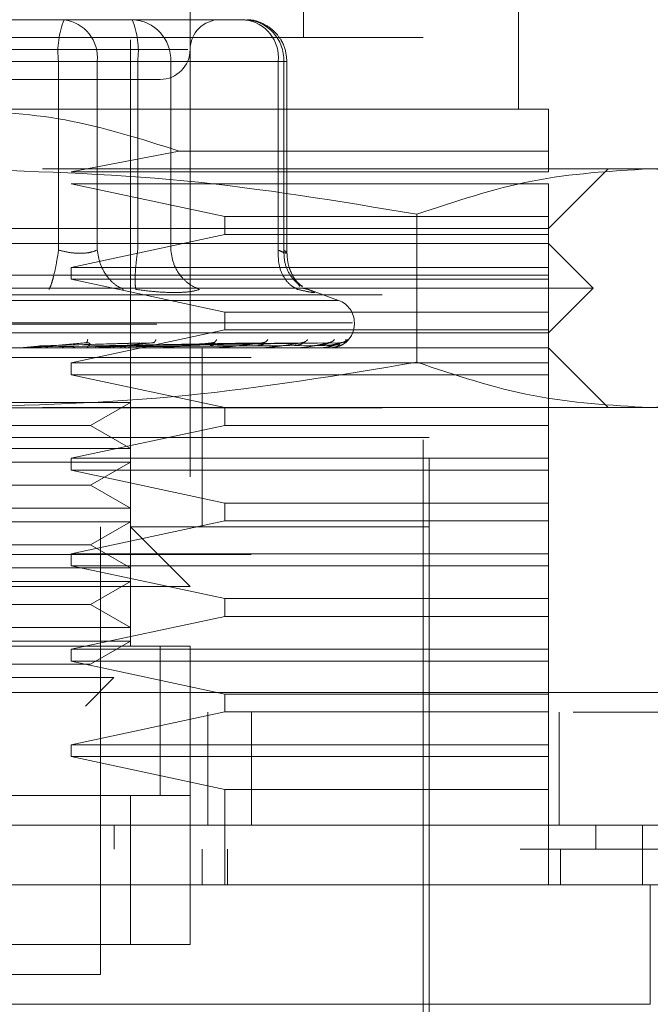
# Model space of a CAD drawing. Units: inches. Extents: x 0 to 23.4, y 0 to 16.5.
# Drawn here: x 6.9 to 7, y 12.2 to 12.4 of the extents above; entities that cross this region are included whole.
import ezdxf

# ---------------------------------------------------------------- set-up
doc = ezdxf.new("R2010")
doc.units = ezdxf.units.IN
doc.header["$MEASUREMENT"] = 0
doc.linetypes.add('HIDDEN', pattern=[0.07500000000000001, 0.05, -0.025])

msp = doc.modelspace()

# ---------------------------------------------------------------- linework, layer by layer
at = {"color": 7, "linetype": 'HIDDEN', "lineweight": 0}
for p, q in [((6.898118253, 12.2641694419), (6.898118253, 12.4118072371)), ((6.9266615601, 12.3645631426), (6.9266615601, 12.4118072371)), ((6.9079607727, 12.3921221978), (6.9079607727, 12.2641694419)), ((6.962094631, 12.352752119), (6.962094631, 12.3921221978)), ((6.9473308515, 12.1952718041), (6.9473308515, 12.3822796781)), ((6.8872038842, 12.3675158985), (6.875926634, 12.3675158985)), ((6.8941477783, 12.3675158985), (6.8872038842, 12.3675158985)), ((6.9100862993, 12.3675158985), (6.8941477783, 12.3675158985)), ((6.8958703176, 12.3675158985), (6.8984170031, 12.3675158985)), ((6.9170301933, 12.3675158985), (6.9100862993, 12.3675158985)), ((6.9463465995, 12.3645631426), (6.7908347885, 12.3645631426)), ((6.9463465995, 12.19822456), (6.9463465995, 12.3645631426)), ((6.9076137982, 12.3625946387), (6.82922613, 12.3625946387)), ((6.8862911885, 12.3606261348), (6.8378516891, 12.3606261348)), ((6.8508901995, 12.3606261348), (6.8993296988, 12.3606261348)), ((6.8862911885, 12.3295125017), (6.8862911885, 12.3606261348)), ((6.8926616613, 12.3606261348), (6.8862911885, 12.3606261348)), ((6.8926616613, 12.3606261348), (6.8926616613, 12.3295125017)), ((6.9224879704, 12.3606261348), (6.8926616613, 12.3606261348)), ((6.8993296988, 12.3606261348), (6.9026219424, 12.3606261348)), ((6.8993296988, 12.3295125017), (6.8993296988, 12.3606261348)), ((6.9026219424, 12.3606261348), (6.9047874759, 12.3606261348)), ((6.9047874759, 12.3606261348), (6.9234006661, 12.3606261348)), ((6.9047874759, 12.3295125017), (6.9047874759, 12.3606261348)), ((6.9224879704, 12.3295125017), (6.9224879704, 12.3606261348)), ((6.9224879704, 12.3606261348), (6.9239199439, 12.3606261348)), ((6.9234006661, 12.3606261348), (6.9234006661, 12.3295125017)), ((6.9239199571, 12.3289458523), (6.9239199571, 12.3606261348)), ((6.9670158908, 12.352752119), (6.868590694, 12.352752119)), ((6.9061593131, 12.3458259015), (6.8883739137, 12.3424174733)), ((6.9670158908, 12.3458259015), (6.9061593131, 12.3458259015)), ((6.9670158908, 12.3424174733), (6.9670158908, 12.3458259015)), ((6.9836629671, 12.3429095993), (6.868590694, 12.3429095993)), ((6.9670158908, 12.3330670796), (6.9768584105, 12.3429095993)), ((7.0014647097, 12.3429095993), (6.9836629671, 12.3429095993)), ((6.8883739137, 12.3424174733), (6.9670158908, 12.3424174733)), ((6.8883739137, 12.3404489694), (6.9136947855, 12.3350355836)), ((6.9670158908, 12.3404489694), (6.8883739137, 12.3404489694)), ((6.9670158908, 12.3350355836), (6.9670158908, 12.3404489694)), ((6.9136947855, 12.3350355836), (6.9136947855, 12.3320828277)), ((6.9136947855, 12.3350355836), (6.9670158908, 12.3350355836)), ((6.9453055427, 12.335427943), (6.945305543, 12.3110211769)), ((6.9670158908, 12.3320828277), (6.9670158908, 12.3350355836)), ((6.868590694, 12.3330670796), (6.9670158908, 12.3330670796)), ((6.9136947855, 12.3320828277), (6.8883739137, 12.3266694419)), ((6.9670158908, 12.3320828277), (6.9136947855, 12.3320828277)), ((6.9670158908, 12.3266694419), (6.9670158908, 12.3320828277)), ((6.9670158908, 12.3306064497), (6.7701654971, 12.3306064497)), ((6.9743977806, 12.32322456), (6.9670158908, 12.3306064497)), ((6.8883739137, 12.3266694419), (6.8883739137, 12.3247009379)), ((6.8883739137, 12.3266694419), (6.9670158908, 12.3266694419)), ((6.9670158908, 12.3247009379), (6.9670158908, 12.3266694419)), ((4.0670135247, 12.3253968012), (7.3856135247, 12.3253968012)), ((6.8883739137, 12.3247009379), (6.9136947855, 12.3192875521)), ((6.9670158908, 12.3247009379), (6.8883739137, 12.3247009379)), ((6.9670158908, 12.3192875521), (6.9670158908, 12.3247009379)), ((6.9743977806, 12.32322456), (6.868590694, 12.32322456)), ((6.9260542809, 12.3235245799), (6.9256677605, 12.3240440991)), ((6.9266447961, 12.3231948397), (6.9274151737, 12.3230382415)), ((6.93243723, 12.3212146587), (6.9269472292, 12.3232128556)), ((6.9670158908, 12.3158426702), (6.9743977806, 12.32322456)), ((4.0396010247, 12.3221468012), (7.4130260247, 12.3221468012)), ((6.9323499033, 12.3212146587), (6.8048314847, 12.3212146587)), ((6.9136947855, 12.3192875521), (6.9136947855, 12.3163347962)), ((6.9136947855, 12.3192875521), (6.9670158908, 12.3192875521)), ((6.9670158908, 12.3163347962), (6.9670158908, 12.3192875521)), ((6.9346967959, 12.3175150815), (6.8021627368, 12.3175150815)), ((6.8024845921, 12.3173190482), (6.9350186512, 12.3173190482)), ((6.9350277019, 12.3173190482), (6.9350277019, 12.3175150815)), ((6.9670158908, 12.3158426702), (6.868590694, 12.3158426702)), ((6.9136947855, 12.3163347962), (6.8883739137, 12.3109214104)), ((6.9670158908, 12.3163347962), (6.9136947855, 12.3163347962)), ((6.9670158908, 12.3109214104), (6.9670158908, 12.3163347962)), ((6.9670158908, 12.3133820403), (6.7701654971, 12.3133820403)), ((6.8745295949, 12.3133876583), (6.8810911184, 12.3133876583)), ((6.8798962017, 12.3133876583), (6.883487531, 12.3137376783)), ((6.8805315436, 12.3134100238), (6.8809042323, 12.3134470511)), ((6.8819040609, 12.3133876583), (6.8818021227, 12.3133876583)), ((6.8977912377, 12.3137985894), (6.8824894339, 12.3135627099)), ((6.885540363, 12.3133876583), (6.8825310497, 12.3133876583)), ((6.8832188668, 12.3137376783), (6.899686297, 12.314236959)), ((6.883487531, 12.3137376783), (6.9018618967, 12.314236959)), ((6.9018509191, 12.3137985894), (6.8842034011, 12.3135627099)), ((6.8885724741, 12.3133876583), (6.8865609513, 12.3133876583)), ((6.8909142117, 12.3142756668), (6.891068197, 12.3142370606)), ((6.8917030346, 12.3137376783), (6.9184099617, 12.314236959)), ((6.8918948041, 12.3137376783), (6.9199628799, 12.314236959)), ((6.8919260054, 12.3134100238), (6.8924147729, 12.3134470511)), ((6.9191370516, 12.3137985894), (6.8923999633, 12.3135627099)), ((6.8939102548, 12.3133876583), (6.9029552392, 12.3133876583)), ((6.8966189954, 12.3133876583), (6.8939102548, 12.3133876583)), ((6.9230340215, 12.3137985894), (6.8943680719, 12.3135627099)), ((6.8947624923, 12.3137376783), (6.925226622, 12.314236959)), ((6.8949046464, 12.3137376783), (6.9263777632, 12.314236959)), ((6.9251820575, 12.3137985894), (6.8952749566, 12.3135627099)), ((6.9278610217, 12.3137985894), (6.8966279289, 12.3135627099)), ((6.896876033, 12.3137376783), (6.9299963123, 12.314236959)), ((6.8969634339, 12.3137376783), (6.9307040713, 12.314236959)), ((6.929181704, 12.3137985894), (6.8971855111, 12.3135627099)), ((6.9305458378, 12.3137985894), (6.8978744473, 12.3135627099)), ((6.8979672678, 12.3137376783), (6.9325466435, 12.314236959)), ((6.8979967567, 12.3137376783), (6.9327854401, 12.314236959)), ((6.9309914335, 12.3137985894), (6.8980625745, 12.3135627099)), ((6.9020090203, 12.3142788023), (6.9020868688, 12.3142362531)), ((6.9024770682, 12.3134100238), (6.9030642491, 12.3134470511)), ((6.9044366017, 12.3133876583), (6.9122140266, 12.3133876583)), ((6.9099292767, 12.2986182608), (6.9099292767, 12.3133820403)), ((6.9118033892, 12.3134100238), (6.9124677612, 12.3134470511)), ((6.9119021586, 12.3142827893), (6.9118975491, 12.314264944)), ((6.9137296408, 12.3133876583), (6.9198961532, 12.3133876583)), ((6.9195678908, 12.3134100238), (6.9202854418, 12.3134470511)), ((6.9202388592, 12.3142884706), (6.920126008, 12.3142354867)), ((6.9214534976, 12.3133876583), (6.9257239667, 12.3133876583)), ((6.9254899436, 12.3134100238), (6.9262347395, 12.3134470511)), ((6.9273290116, 12.3133876583), (6.929486835, 12.3133876583)), ((6.9293555094, 12.3134100238), (6.9301006312, 12.3134470511)), ((6.9310248763, 12.3134100238), (6.9317433936, 12.3134470511)), ((6.9768584105, 12.3035395206), (6.9670158908, 12.3133820403)), ((6.6180001428, 12.3118168828), (7.1180001428, 12.3118168828)), ((7.1180001428, 12.3118168828), (6.9317568566, 12.3118168828)), ((6.8883739137, 12.3109214104), (6.8883739137, 12.3089529064)), ((6.8883739137, 12.3109214104), (6.9670158908, 12.3109214104)), ((6.9670158908, 12.3089529064), (6.9670158908, 12.3109214104)), ((6.8883739137, 12.3089529064), (6.9136947855, 12.3035395206)), ((6.9670158908, 12.3089529064), (6.8883739137, 12.3089529064)), ((6.9670158908, 12.3035395206), (6.9670158908, 12.3089529064)), ((6.8505695256, 12.3043715083), (6.898118253, 12.3043715083)), ((6.8915628849, 12.3005867647), (6.898118253, 12.3043715083)), ((4.0396010247, 12.3034718012), (7.4130260247, 12.3034718012)), ((6.9836629671, 12.3035395206), (6.868590694, 12.3035395206)), ((6.9136947855, 12.3035395206), (6.9136947855, 12.3005867647)), ((6.9670158908, 12.3005867647), (6.9670158908, 12.3035395206)), ((7.0014647097, 12.3035395206), (6.9836629671, 12.3035395206)), ((6.8456185031, 12.3005867647), (6.8915628849, 12.3005867647)), ((6.9136947855, 12.3005867647), (6.8883739137, 12.2951733789)), ((6.898118253, 12.2968020211), (6.8915628849, 12.3005867647)), ((6.9670158908, 12.3005867647), (6.9136947855, 12.3005867647)), ((6.9670158908, 12.2951733789), (6.9670158908, 12.3005867647)), ((6.9293210637, 12.2986182608), (6.7898505365, 12.2986182608)), ((6.9473308515, 12.2986182608), (6.868590694, 12.2986182608)), ((6.9099292767, 12.2838544812), (6.9099292767, 12.2986182608)), ((6.9473308515, 12.2986182608), (6.9293210637, 12.2986182608)), ((6.8505695256, 12.2968020211), (6.898118253, 12.2968020211)), ((6.8505695256, 12.2945289886), (6.898118253, 12.2945289886)), ((6.8883739137, 12.2951733789), (6.8883739137, 12.2932048749)), ((6.8883739137, 12.2951733789), (6.9670158908, 12.2951733789)), ((6.8915628849, 12.290744245), (6.898118253, 12.2945289886)), ((6.9670158908, 12.2932048749), (6.9670158908, 12.2951733789)), ((6.8883739137, 12.2932048749), (6.9136947855, 12.2877914891)), ((6.9670158908, 12.2932048749), (6.8883739137, 12.2932048749)), ((6.9670158908, 12.2877914891), (6.9670158908, 12.2932048749)), ((6.8456185031, 12.290744245), (6.8915628849, 12.290744245)), ((6.898118253, 12.2869595014), (6.8915628849, 12.290744245)), ((6.9136947855, 12.2877914891), (6.9136947855, 12.2848387332)), ((6.9136947855, 12.2877914891), (6.9670158908, 12.2877914891)), ((6.9670158908, 12.2848387332), (6.9670158908, 12.2877914891)), ((6.8505695256, 12.2869595014), (6.898118253, 12.2869595014)), ((6.8505695256, 12.2846864689), (6.898118253, 12.2846864689)), ((6.9136947855, 12.2848387332), (6.8883739137, 12.2794253474)), ((6.8915628849, 12.2809017253), (6.898118253, 12.2846864689)), ((6.9670158908, 12.2848387332), (6.9136947855, 12.2848387332)), ((6.9670158908, 12.2794253474), (6.9670158908, 12.2848387332)), ((6.8931969932, 12.2100355836), (6.8931969932, 12.2838544812)), ((6.9473308515, 12.2838544812), (6.898118253, 12.2838544812)), ((6.9079607727, 12.2740119615), (6.898118253, 12.2838544812)), ((6.8456185031, 12.2809017253), (6.8915628849, 12.2809017253)), ((6.898118253, 12.2771169818), (6.8915628849, 12.2809017253)), ((6.6180001428, 12.2793168828), (7.1180001428, 12.2793168828)), ((6.8883739137, 12.2794253474), (6.8883739137, 12.2774568434)), ((6.8883739137, 12.2794253474), (6.9670158908, 12.2794253474)), ((6.9670158908, 12.2774568434), (6.9670158908, 12.2794253474)), ((6.8505695256, 12.2771169818), (6.898118253, 12.2771169818)), ((6.8883739137, 12.2774568434), (6.9136947855, 12.2720434576)), ((6.9670158908, 12.2774568434), (6.8883739137, 12.2774568434)), ((6.9670158908, 12.2720434576), (6.9670158908, 12.2774568434)), ((6.8505695256, 12.2748439492), (6.898118253, 12.2748439492)), ((6.8915628849, 12.2710592056), (6.898118253, 12.2748439492)), ((6.9079607727, 12.2740119615), (6.8292206152, 12.2740119615)), ((6.9136947855, 12.2720434576), (6.9136947855, 12.2690907017)), ((6.9136947855, 12.2720434576), (6.9670158908, 12.2720434576)), ((6.9670158908, 12.2690907017), (6.9670158908, 12.2720434576)), ((6.8456185031, 12.2710592056), (6.8915628849, 12.2710592056)), ((6.898118253, 12.2672744621), (6.8915628849, 12.2710592056)), ((6.9136947855, 12.2690907017), (6.8883739137, 12.2636773159)), ((6.9670158908, 12.2690907017), (6.9136947855, 12.2690907017)), ((6.9670158908, 12.2636773159), (6.9670158908, 12.2690907017)), ((6.8505695256, 12.2672744621), (6.898118253, 12.2672744621)), ((6.8505695256, 12.2650014295), (6.898118253, 12.2650014295)), ((6.8915628849, 12.2612166859), (6.898118253, 12.2650014295)), ((6.9079607727, 12.2641694419), (6.8292206152, 12.2641694419)), ((6.8390631349, 12.2641694419), (6.898118253, 12.2641694419)), ((6.8883739137, 12.2636773159), (6.8883739137, 12.2617088119)), ((6.8883739137, 12.2636773159), (6.9670158908, 12.2636773159)), ((6.9030395129, 12.2395252975), (6.9030395129, 12.2642070966)), ((6.9030395129, 12.2395631426), (6.9030395129, 12.2641694419)), ((6.9079607727, 12.2395631426), (6.9079607727, 12.2641694419)), ((6.9670158908, 12.2617088119), (6.9670158908, 12.2636773159)), ((6.8883739137, 12.2617088119), (6.9136947855, 12.2562954261)), ((6.9670158908, 12.2617088119), (6.8883739137, 12.2617088119)), ((6.9670158908, 12.2562954261), (6.9670158908, 12.2617088119)), ((6.8456185031, 12.2612166859), (6.8915628849, 12.2612166859)), ((6.8522243551, 12.2589973853), (6.8954068264, 12.2589973853)), ((6.8907119906, 12.2543025494), (6.8954068264, 12.2589973853)), ((3.9762106767, 12.2565668828), (7.4707896089, 12.2565668828)), ((6.9136947855, 12.2562954261), (6.9136947855, 12.2533426702)), ((6.9136947855, 12.2562954261), (6.9670158908, 12.2562954261)), ((6.9670158908, 12.2533426702), (6.9670158908, 12.2562954261)), ((7.4710751428, 12.2533168828), (3.9759251428, 12.2533168828)), ((6.9136947855, 12.2533426702), (6.8883739137, 12.2479292844)), ((6.9108751428, 12.2346418828), (6.9108751428, 12.2533168828)), ((6.9670158908, 12.2533426702), (6.9136947855, 12.2533426702)), ((6.9180569855, 12.2533168828), (6.9180569855, 12.2346418828)), ((6.9670158908, 12.2479292844), (6.9670158908, 12.2533426702)), ((6.9687501428, 12.2533168828), (6.9687501428, 12.2346418828)), ((6.8883739137, 12.2479292844), (6.8883739137, 12.2459607804)), ((6.8883739137, 12.2479292844), (6.9670158908, 12.2479292844)), ((6.9670158908, 12.2459607804), (6.9670158908, 12.2479292844)), ((6.8883739137, 12.2459607804), (6.9136947855, 12.2405473946)), ((6.9670158908, 12.2459607804), (6.8883739137, 12.2459607804)), ((6.9670158908, 12.2405473946), (6.9670158908, 12.2459607804)), ((6.9136947855, 12.2405473946), (6.9136947855, 12.2247993631)), ((6.9670158908, 12.2405473946), (6.9136947855, 12.2405473946)), ((6.9670158908, 12.2247993631), (6.9670158908, 12.2405473946)), ((6.8292206152, 12.2395631426), (6.9079607727, 12.2395631426)), ((6.898118253, 12.2395631426), (6.8390631349, 12.2395631426)), ((6.898118253, 12.2149568434), (6.898118253, 12.2395631426)), ((6.9079607727, 12.2395631426), (6.898118253, 12.2395631426)), ((6.9079607727, 12.2395631426), (6.9079607727, 12.2149568434)), ((6.8954596082, 12.2346418828), (6.8954595877, 12.2307048749)), ((6.9748231857, 12.2346418828), (6.9748231857, 12.2307048749)), ((6.9099292767, 12.2247993631), (6.9099292767, 12.2307048749)), ((6.9141243482, 12.2247993631), (6.9141243482, 12.2307048749)), ((6.9689843947, 12.2247993631), (6.9689843947, 12.2307048749)), ((6.9079607727, 12.2149568434), (6.8292206152, 12.2149568434)), ((6.8390631349, 12.2149568434), (6.898118253, 12.2149568434)), ((6.898118253, 12.2149568434), (6.9079607727, 12.2149568434)), ((6.868590694, 12.2100355836), (6.8931969932, 12.2100355836))]:
    msp.add_line(p, q, dxfattribs=at)
at = {"color": 7, "linetype": 'Continuous', "lineweight": 15}
for p, q in [((7.4707896089, 12.2565668828), (3.9762106767, 12.2565668828)), ((7.4710751428, 12.2346418828), (3.9759251428, 12.2346418828)), ((6.9825026429, 12.2247993631), (6.9825026429, 12.2346418828)), ((6.9837825528, 12.2247993631), (6.7533988352, 12.2247993631)), ((6.9837825528, 12.2051143237), (6.9837825528, 12.2247993631)), ((6.7533988352, 12.2051143237), (6.9837825528, 12.2051143237))]:
    msp.add_line(p, q, dxfattribs=at)
at = {"color": 7, "linetype": 'HIDDEN', "lineweight": 0}
for centre, radius, start, end in [((6.8999780844, 12.3623183492), 0.0137911097973895, 157.8596418973, 187.0481425677), ((6.8863939613, 12.3612677211), 0.0063004520379566, 354.1553364512, 82.6141915287), ((6.8981467751, 12.3608759953), 0.0066453997403947, 357.8452264155, 87.6694861292), ((6.8856428029, 12.3623183492), 0.0137911097974079, 352.9518574323, 22.1403581027), ((6.9128820326, 12.3625946387), 0.0049212598425221, 90, 180), ((6.9167599653, 12.3608759953), 0.0066453997403911, 357.8452264155, 87.6694861292), ((6.9162202704, 12.3612677211), 0.0063004520379554, 354.1553364512, 82.6141915287), ((6.9030395129, 12.3625946387), 0.0049212598425195, 270, 0), ((6.931090694, 12.3175150815), 0.0039370078740164, 0, 70), ((6.931090694, 12.3173190482), 0.0039370078740149, 270, 0), ((6.8809650132, 12.3148001514), 0.0014181110971575, 270.000158317, 275.1017517121), ((6.8923354359, 12.3146449817), 0.0012629414065916, 270.0006901828, 275.4063043639), ((6.9028476527, 12.3144149941), 0.0010329538248402, 270.001939377, 275.9784357817), ((6.9121217215, 12.3141431376), 0.0007610973250723, 270.0049506317, 276.9659200587), ((6.9198224457, 12.3138683595), 0.0004863192001078, 270.0134412978, 278.7174557652), ((6.9256714799, 12.3136300255), 0.0002479853494116, 270.0460312587, 282.2192454981), ((6.9294573359, 12.3134622806), 8.02413045366e-05, 270.29060186, 291.5694674288), ((6.9310413413, 12.3133891563), 7.5664855925e-06, 289.8696987355, 348.581441772)]:
    msp.add_arc(centre, radius, start, end, dxfattribs=at)
for points, knots in [([(6.923919957122592, 12.36062613476585), (6.923824854630097, 12.36151141240915), (6.923688487499428, 12.36278080891914), (6.922807178141309, 12.36447568759308), (6.921707790662285, 12.36582867803396), (6.919925353098193, 12.36697287353205), (6.918264913008499, 12.36757344849008), (6.917285055481784, 12.3674541946316), (6.917078900047285, 12.36742910442171)], [0, 0, 0, 0, 0.2455134323506521, 0.3520408501635911, 0.529792192252156, 0.7252152374770279, 0.9421871337748134, 1, 1, 1, 1]), ([(6.847565997497864, 12.35767337886034), (6.851279788524415, 12.35767337886034), (6.857013457526064, 12.35767337886034), (6.865992643441294, 12.35767337886033), (6.873044558499174, 12.35767337886034), (6.879941267853614, 12.35767337886034), (6.888124623721586, 12.35767337886034), (6.896580036107762, 12.35767337886034), (6.901470326190023, 12.35767337886034), (6.903088162395217, 12.35767337886034), (6.902921934637935, 12.35767337886034), (6.902877131477754, 12.35767337886034)], [0, 0, 0, 0, 0.1688924277392299, 0.2607506105265725, 0.352677780685293, 0.4445359945261736, 0.5364631957612811, 0.7053556235005116, 0.8742480512397414, 0.9661062340271354, 1, 1, 1, 1]), ([(6.868590693982225, 12.35275211901782), (6.874900321364741, 12.35242340124569), (6.887723333728191, 12.35175535037668), (6.899949230166236, 12.34782321165449), (6.906159313100024, 12.34582590146168)], [0, 0, 0, 0, 0.4920550026528958, 1, 1, 1, 1]), ([(6.967015890832619, 12.34582590146168), (6.967015890832619, 12.34777062655406), (6.967015890832619, 12.35171491382012), (6.967015890832619, 12.35240319425102), (6.967015890832619, 12.35275211901782)], [0, 0, 0, 0, 0.4930485436796698, 1, 1, 1, 1]), ([(6.868590693982226, 12.34290959933278), (6.881404627736118, 12.34254033967708), (6.907146757809836, 12.34179852765662), (6.932548364075041, 12.33755774580672), (6.945305542742658, 12.33542794302242)], [0, 0, 0, 0, 0.4977806310976072, 1, 1, 1, 1]), ([(6.945305542742658, 12.33542794302242), (6.951631724672543, 12.33754208656618), (6.964332025400312, 12.3417863936514), (6.977203126033144, 12.34253425651105), (6.983662967122873, 12.34290959933278)], [0, 0, 0, 0, 0.4981127664209393, 1, 1, 1, 1]), ([(6.983662967122873, 12.34290959933278), (6.99006993399982, 12.34254033967708), (7.002940999036681, 12.34179852765662), (7.015641802169283, 12.33755774580672), (7.022020391503091, 12.33542794302242)], [0, 0, 0, 0, 0.4977806310976098, 1, 1, 1, 1]), ([(6.886291188505682, 12.32951250169528), (6.886165400179935, 12.32871584471129), (6.885913840911098, 12.32712264083312), (6.885476197206168, 12.32517852211028), (6.88507022252212, 12.32377349805301), (6.884844750775459, 12.32328331911627), (6.884732020359682, 12.3230382415127)], [0, 0, 0, 0, 0.2797722220252816, 0.5595057824005003, 0.7797635533817001, 0.9999999999999999, 0.9999999999999999, 0.9999999999999999, 0.9999999999999999]), ([(6.886291188505682, 12.32951250169528), (6.886890386534045, 12.32936295902833), (6.888076512509921, 12.3290669359552), (6.889855380167871, 12.32894938957683), (6.891468755289928, 12.32906693585381), (6.89226129318552, 12.32936295902306), (6.892661661288631, 12.32951250169528)], [0, 0, 0, 0, 0.2525862439340438, 0.5000001516977796, 0.7474139824295868, 0.9999999999999999, 0.9999999999999999, 0.9999999999999999, 0.9999999999999999]), ([(6.892661661288631, 12.32951250169528), (6.892798248174183, 12.32871584471129), (6.893071403070381, 12.32712264083312), (6.894186148245824, 12.32517852211028), (6.895528096868824, 12.32377349805301), (6.896497602349259, 12.32328331911627), (6.896982331622556, 12.3230382415127)], [0, 0, 0, 0, 0.2797722220253056, 0.5595057824005183, 0.7797635533817301, 1, 1, 1, 1]), ([(6.899023536022543, 12.3230382415127), (6.898972980031221, 12.32336624740782), (6.898871875034895, 12.32402221387101), (6.898923012927795, 12.32574962425727), (6.899079743539954, 12.32763423528649), (6.899246383082067, 12.32888643309869), (6.899329698819607, 12.32951250169528)], [0, 0, 0, 0, 0.2797722220252893, 0.5595057824004652, 0.7797635533817121, 1, 1, 1, 1]), ([(6.904787475880583, 12.32951250169528), (6.904908520238125, 12.32871584471129), (6.905150592226121, 12.32712264083312), (6.906358084916008, 12.32517852211028), (6.907856750068604, 12.32377349805301), (6.908964767149721, 12.32328331911627), (6.909518748870679, 12.3230382415127)], [0, 0, 0, 0, 0.2797722220253478, 0.5595057824005552, 0.7797635533817342, 1, 1, 1, 1]), ([(6.92248797040404, 12.32951250169528), (6.922483226435835, 12.32871584471129), (6.922473739154995, 12.32712264083312), (6.923243588139953, 12.32517852211028), (6.924336278608499, 12.32377349805301), (6.925218823942958, 12.32328331911627), (6.925660075248138, 12.3230382415127)], [0, 0, 0, 0, 0.2797722220252955, 0.5595057824004853, 0.7797635533817305, 1, 1, 1, 1]), ([(6.92248797040404, 12.32951250169528), (6.922818294007449, 12.32936295902833), (6.92347217701089, 12.32906693595521), (6.92393052013693, 12.32894938957683), (6.923958182163751, 12.32906693585381), (6.923587781991576, 12.32936295902306), (6.923400666126015, 12.32951250169528)], [0, 0, 0, 0, 0.2525862439478921, 0.5000001517163831, 0.747413982443487, 1, 1, 1, 1]), ([(6.923400666126015, 12.32951250169528), (6.923432628714663, 12.32871444016917), (6.923496549475059, 12.32711842740085), (6.924501124934425, 12.32519388031274), (6.925563852228413, 12.32400189969931), (6.926285647435888, 12.32364281989558), (6.926488700202333, 12.32354180488916)], [0, 0, 0, 0, 0.3230702028706616, 0.6460957607546067, 0.9004409642906439, 1, 1, 1, 1]), ([(6.926482910996386, 12.32347346838661), (6.926150512997424, 12.32374175389726), (6.925501250626027, 12.32426578739746), (6.924642099813265, 12.32562181964474), (6.924044292366966, 12.32722964538812), (6.923960972121286, 12.32842514893504), (6.923919700160832, 12.32901733123968)], [0, 0, 0, 0, 0.2644302451240717, 0.5165031334554937, 0.7605040240541822, 1, 1, 1, 1]), ([(6.899023536022329, 12.32303824151289), (6.900173291144988, 12.32288357576351), (6.902462319234576, 12.32257565433064), (6.904416227424921, 12.32253043887032), (6.905388707750193, 12.32250793466783)], [0, 0, 0, 0, 0.5022896520529759, 1, 1, 1, 1]), ([(6.905388707750193, 12.32250793466783), (6.906263432106388, 12.32253043828159), (6.908020922409076, 12.32257565239123), (6.909017942472446, 12.3228835713091), (6.909518733491645, 12.32303823522648)], [0, 0, 0, 0, 0.4977121949725964, 1, 1, 1, 1]), ([(6.927415173662461, 12.32303824151289), (6.927792994900161, 12.32288668155559), (6.928545215971964, 12.32258493410958), (6.928487806120569, 12.32246938641359), (6.927612506019454, 12.32258584546366), (6.926312916896256, 12.32288697213789), (6.925660075247736, 12.32303824151289)], [0, 0, 0, 0, 0.2514512723353059, 0.5006254988053522, 0.7491418889480385, 0.9999999999999999, 0.9999999999999999, 0.9999999999999999, 0.9999999999999999]), ([(6.89083001358158, 12.31423695895561), (6.88921420418731, 12.31409140249196), (6.886790467912225, 12.31387306579812), (6.883881398151925, 12.31361850799273), (6.882362297808037, 12.31348858198197), (6.881583120633965, 12.31342345522952), (6.881225535610731, 12.31339579918686), (6.88112148022664, 12.31338875185323), (6.881100862460464, 12.31338800928394), (6.881091118387634, 12.3133876583415)], [0, 0, 0, 0, 0.4993964359863666, 0.7491015102648887, 0.8740772847327587, 0.9562544240619878, 0.9815316571686421, 0.9912717567917905, 1, 1, 1, 1]), ([(6.884775153028581, 12.3133823756455), (6.884675900988782, 12.31339181407852), (6.88447737226956, 12.31341069328768), (6.884294748072321, 12.31351202354897), (6.884203424640855, 12.31356269496772)], [0, 0, 0, 0, 0.4999379444376346, 1, 1, 1, 1]), ([(6.887168722580068, 12.31356270974883), (6.887085785682989, 12.31351209075656), (6.886919827840343, 12.3134108014746), (6.886733578842288, 12.3133918582992), (6.886640407180842, 12.31338238191466)], [0, 0, 0, 0, 0.4997467775929646, 1, 1, 1, 1]), ([(6.889157507185007, 12.3133823756455), (6.889072195401605, 12.31339181407851), (6.888901550655943, 12.31341069328763), (6.888743497655959, 12.31351202354897), (6.888664461347922, 12.31356269496772)], [0, 0, 0, 0, 0.4999379445979423, 1, 1, 1, 1]), ([(6.890737682604083, 12.3133823756455), (6.890815336986305, 12.31339181407854), (6.890970665028798, 12.31341069328774), (6.891107906385966, 12.31351202354897), (6.891176535581188, 12.31356269496772)], [0, 0, 0, 0, 0.499937944092579, 1, 1, 1, 1]), ([(6.891087285681539, 12.31474092126023), (6.89105202121991, 12.31458380619647), (6.890988955894923, 12.31430282891513), (6.890878642599872, 12.31425711212564), (6.89083001358158, 12.31423695895561)], [0, 0, 0, 0, 0.559173549586613, 1, 1, 1, 1]), ([(6.89083001358158, 12.31423695895561), (6.890902693218219, 12.31424016186247), (6.891049129142656, 12.31424661512296), (6.891240709247643, 12.31421082518033), (6.891391965511081, 12.31414353624005), (6.891526996997217, 12.31401443759884), (6.891498525426168, 12.31384357115229), (6.891327997080313, 12.31381451201573), (6.891234558307525, 12.31379858944259)], [0, 0, 0, 0, 0.0874884560711523, 0.1762729360607191, 0.2726762683572583, 0.3835708900315366, 0.662235745864012, 1, 1, 1, 1]), ([(6.901861896702442, 12.31423695895561), (6.900351582548644, 12.31409140249196), (6.898086090582626, 12.31387306579812), (6.895285436931108, 12.31361850799273), (6.89379031137431, 12.31348858198197), (6.893006964047665, 12.31342345522952), (6.892623199373699, 12.31339579918686), (6.892500651052899, 12.31338875185323), (6.892469262122408, 12.31338800928394), (6.892454427536444, 12.3133876583415)], [0, 0, 0, 0, 0.4993964359863873, 0.749101510264926, 0.8740772847327983, 0.9562544240620244, 0.981531657168666, 0.9912717567918103, 1, 1, 1, 1]), ([(6.895560677334013, 12.3133823756455), (6.895511880954956, 12.31339181407853), (6.895414276082967, 12.31341069328769), (6.895321408289315, 12.31351202354897), (6.895274968629517, 12.31356269496772)], [0, 0, 0, 0, 0.4999379443119193, 1, 1, 1, 1]), ([(6.896411727528058, 12.3133823756455), (6.896450701396062, 12.31339181407854), (6.896528658807385, 12.31341069328772), (6.896594830520942, 12.31351202354901), (6.896627920484017, 12.31356269496772)], [0, 0, 0, 0, 0.4999379448581566, 1, 1, 1, 1]), ([(6.897350066074114, 12.3133823756455), (6.897322525081071, 12.31339181407853), (6.897267436257839, 12.31341069328769), (6.897212826510092, 12.31351202354897), (6.897185518247375, 12.31356269496772)], [0, 0, 0, 0, 0.499937944333211, 1, 1, 1, 1]), ([(6.897783422486048, 12.3133823756455), (6.897800574273283, 12.31339181407852), (6.897834882105736, 12.31341069328768), (6.897861255583988, 12.31351202354897), (6.897874443959736, 12.31356269496772)], [0, 0, 0, 0, 0.4999379444096747, 1, 1, 1, 1]), ([(6.898100016174999, 12.3133823756455), (6.898094725971214, 12.3133918140785), (6.898084144250343, 12.31341069328762), (6.89806976628707, 12.31351202354897), (6.898062576413204, 12.31356269496772)], [0, 0, 0, 0, 0.4999379446973704, 1, 1, 1, 1]), ([(6.902317675166473, 12.31474092126023), (6.902249849627285, 12.31458380619647), (6.902128553583798, 12.31430282891513), (6.901943481411309, 12.31425711212564), (6.901861896702441, 12.31423695895561)], [0, 0, 0, 0, 0.5591735495865076, 1, 1, 1, 1]), ([(6.911691271869722, 12.31423695895561), (6.910341039644998, 12.31409140249196), (6.908315672770379, 12.31387306579812), (6.905724658147644, 12.31361850799273), (6.904307545111069, 12.31348858198197), (6.903548339845226, 12.31342345522952), (6.903152265775737, 12.31339579918686), (6.903015653733839, 12.31338875185323), (6.902974628116765, 12.31338800928394), (6.902955239178253, 12.3133876583415)], [0, 0, 0, 0, 0.4993964359863743, 0.7491015102648957, 0.8740772847327598, 0.956254424061972, 0.981531657168628, 0.9912717567917889, 1, 1, 1, 1]), ([(6.911691271869723, 12.31423695895561), (6.911751554377397, 12.31424016186247), (6.911873012397097, 12.31424661512296), (6.911999662537929, 12.31421082518033), (6.912067598051583, 12.31414353624005), (6.912053236065374, 12.31401443759884), (6.911797031863202, 12.31384357115229), (6.911453437014809, 12.31381451201573), (6.911265168719531, 12.31379858944259)], [0, 0, 0, 0, 0.0874884560710116, 0.1762729360606194, 0.2726762683570876, 0.3835708900313665, 0.6622357458639849, 1, 1, 1, 1]), ([(6.912329083676616, 12.31474092126023), (6.912231148451572, 12.31458380619647), (6.912056005644631, 12.31430282891513), (6.911802863585221, 12.31425711212564), (6.911691271869723, 12.31423695895561)], [0, 0, 0, 0, 0.5591735495865023, 1, 1, 1, 1]), ([(6.919962879854688, 12.31423695895561), (6.918821530469636, 12.31409140249196), (6.91710949072231, 12.31387306579812), (6.914821761147642, 12.31361850799273), (6.913533878788686, 12.31348858198197), (6.912826255240041, 12.31342345522952), (6.912432186923861, 12.31339579918686), (6.912286448675996, 12.31338875185322), (6.912237269145033, 12.31338800928394), (6.912214026620727, 12.3133876583415)], [0, 0, 0, 0, 0.4993964359863826, 0.7491015102649162, 0.8740772847327867, 0.9562544240620198, 0.9815316571686657, 0.9912717567918068, 1, 1, 1, 1]), ([(6.919962879854688, 12.31423695895561), (6.920013561520987, 12.31424016186247), (6.920115675634372, 12.31424661512296), (6.920202354990645, 12.31421082518033), (6.92022415777282, 12.31414353624005), (6.920134507736243, 12.31401443759884), (6.919776316675994, 12.31384357115229), (6.919363337921428, 12.31381451201573), (6.919137051623856, 12.31379858944259)], [0, 0, 0, 0, 0.0874884560711083, 0.1762729360607423, 0.2726762683571921, 0.3835708900314698, 0.6622357458639816, 1, 1, 1, 1]), ([(6.926377763193297, 12.31423695895561), (6.92548654798845, 12.31409140249196), (6.924149712945558, 12.31387306579812), (6.92224795292641, 12.31361850799273), (6.921135848669069, 12.31348858198197), (6.920505382196369, 12.31342345522952), (6.92012756228918, 12.31339579918686), (6.919977965195343, 12.31338875185323), (6.919922409226873, 12.31338800928394), (6.919896153162163, 12.3133876583415)], [0, 0, 0, 0, 0.4993964359863621, 0.7491015102648818, 0.8740772847327433, 0.9562544240619438, 0.9815316571686041, 0.9912717567917744, 1, 1, 1, 1]), ([(6.92075967282394, 12.31474092126023), (6.920635167547244, 12.31458380619647), (6.920412508094219, 12.31430282891513), (6.920100445361471, 12.31425711212564), (6.919962879854688, 12.31423695895561)], [0, 0, 0, 0, 0.5591735495865874, 1, 1, 1, 1]), ([(6.926377763193297, 12.31423695895561), (6.926417012250751, 12.31424016186247), (6.926496091787707, 12.31424661512296), (6.926539667541645, 12.31421082518033), (6.926514549582987, 12.31414353624005), (6.926352851681946, 12.31401443759884), (6.925905619721796, 12.31384357115228), (6.925438183189253, 12.31381451201573), (6.925182057465763, 12.31379858944259)], [0, 0, 0, 0, 0.0874884560710814, 0.1762729360605978, 0.2726762683571444, 0.3835708900314657, 0.6622357458638962, 1, 1, 1, 1]), ([(6.930704071287878, 12.31423695895561), (6.930095201102779, 12.31409140249196), (6.929181887465862, 12.31387306579812), (6.927734831564311, 12.31361850799273), (6.926838699754005, 12.31348858198197), (6.926308177058236, 12.31342345522952), (6.925960260955882, 12.31339579918686), (6.925812211844818, 12.31338875185322), (6.925752287376292, 12.31338800928394), (6.925723966733764, 12.3133876583415)], [0, 0, 0, 0, 0.4993964359863703, 0.7491015102648977, 0.8740772847327597, 0.9562544240619723, 0.9815316571686334, 0.9912717567917887, 1, 1, 1, 1]), ([(6.927304739150975, 12.31474092126023), (6.92715816376772, 12.31458380619647), (6.926896035161381, 12.31430282891513), (6.926536330515526, 12.31425711212564), (6.926377763193297, 12.31423695895561)], [0, 0, 0, 0, 0.55917354958659, 1, 1, 1, 1]), ([(6.92672451645189, 12.31429798741075), (6.926698089911735, 12.31428448376898), (6.926645533401243, 12.31425762802902), (6.926547035090044, 12.31424267914872), (6.926498063841274, 12.3142352468859)], [0, 0, 0, 0, 0.5028214374973532, 1, 1, 1, 1]), ([(6.930704071287878, 12.31423695895561), (6.930730469173289, 12.31424016186247), (6.930783655993312, 12.31424661512296), (6.930782553203629, 12.31421082518033), (6.930711422332608, 12.31414353624005), (6.930483520750547, 12.31401443759884), (6.929963412018785, 12.31384357115229), (6.929458412082447, 12.31381451201573), (6.929181703984016, 12.31379858944259)], [0, 0, 0, 0, 0.0874884560712123, 0.1762729360609081, 0.2726762683572801, 0.3835708900315994, 0.6622357458640593, 1, 1, 1, 1]), ([(6.932785440091808, 12.31423695895561), (6.932480921081339, 12.31409140249196), (6.932024138384851, 12.31387306579812), (6.931084086971448, 12.31361850799273), (6.93043631614665, 12.31348858198197), (6.930024911700301, 12.31342345522952), (6.929719473997208, 12.31339579918686), (6.92957832374953, 12.31338875185322), (6.929516196607372, 12.31338800928394), (6.929486834968835, 12.3133876583415)], [0, 0, 0, 0, 0.4993964359863932, 0.7491015102649322, 0.8740772847328, 0.9562544240620491, 0.9815316571686888, 0.9912717567918262, 1, 1, 1, 1]), ([(6.932546643513557, 12.31423695895561), (6.932544975747887, 12.31424016186247), (6.932541615510838, 12.31424661512296), (6.932452888565408, 12.31421082518033), (6.932299014543825, 12.31414353624005), (6.931965511539064, 12.31401443759884), (6.931357998062815, 12.31384357115229), (6.930833325323237, 12.31381451201573), (6.930545837770031, 12.31379858944259)], [0, 0, 0, 0, 0.0874884560711606, 0.1762729360608334, 0.2726762683572211, 0.3835708900314579, 0.6622357458641068, 1, 1, 1, 1]), ([(6.931727726907661, 12.31474092126023), (6.931564379034096, 12.31458380619647), (6.931272255285241, 12.31430282891513), (6.930877909389385, 12.31425711212564), (6.93070407128788, 12.31423695895561)], [0, 0, 0, 0, 0.5591735495867537, 1, 1, 1, 1]), ([(6.931145052872659, 12.31431885816575), (6.931094903587884, 12.31429957239147), (6.930995209591005, 12.31426123334179), (6.930848952786711, 12.31424373778141), (6.930776267855935, 12.31423504305024)], [0, 0, 0, 0, 0.503032141802975, 1, 1, 1, 1]), ([(6.932785440091808, 12.31423695895561), (6.932798032716818, 12.31424016186247), (6.932823404509653, 12.31424661512296), (6.932777663034044, 12.31421082518033), (6.932663090105666, 12.31414353624005), (6.932377221799554, 12.31401443759884), (6.931803034380877, 12.31384357115229), (6.931278723054205, 12.31381451201573), (6.930991433532466, 12.31379858944259)], [0, 0, 0, 0, 0.0874884560710569, 0.1762729360607082, 0.2726762683571679, 0.3835708900315444, 0.6622357458640118, 1, 1, 1, 1]), ([(6.932083904916169, 12.31359955561678), (6.932075252037302, 12.31359413804091), (6.932008699262076, 12.31355246928371), (6.931791845642668, 12.31348867702504), (6.931521675783882, 12.31342344935096), (6.931269314331994, 12.31339579945601), (6.931140186355166, 12.31338875181782), (6.931078100249677, 12.31338800927258), (6.931048758005303, 12.3133876583415)], [0, 0, 0, 0, 0.069283235963266, 0.532885262896676, 0.8377242488747653, 0.9314910333048415, 0.9676222751159476, 1, 1, 1, 1]), ([(6.932546643513557, 12.31423695895561), (6.93257273653192, 12.31409114241878), (6.932610900557611, 12.31387786904503), (6.932210537026624, 12.31366643172355), (6.932083904916169, 12.31359955561678)], [0, 0, 0, 0, 0.6837071794667408, 0.9999999999999999, 0.9999999999999999, 0.9999999999999999, 0.9999999999999999]), ([(6.932580049200212, 12.31372294167223), (6.932769574081622, 12.31379826625968), (6.933602961775089, 12.31412948706685), (6.933629785241127, 12.31447442635117), (6.933650508648019, 12.31474092126023)], [0, 0, 0, 0, 0.2274150229188198, 1, 1, 1, 1]), ([(6.933868777792485, 12.31474092126023), (6.93369456124636, 12.31458380619647), (6.933383000468397, 12.31430282891513), (6.932968266010672, 12.31425711212564), (6.932785440091808, 12.31423695895561)], [0, 0, 0, 0, 0.5591735495867642, 1, 1, 1, 1]), ([(6.933437417201493, 12.31440001724084), (6.933345503595726, 12.31435814698214), (6.933162956100584, 12.31427498942582), (6.932924539868559, 12.31424817060389), (6.932806167439608, 12.31423485519719)], [0, 0, 0, 0, 0.5035051600951232, 1, 1, 1, 1]), ([(6.945305543107947, 12.31102117726953), (6.932653179201582, 12.308907033584), (6.907252577647822, 12.30466272621337), (6.881510376236935, 12.30391486339413), (6.868590693982225, 12.30353952059262)], [0, 0, 0, 0, 0.4981127663290703, 1, 1, 1, 1]), ([(6.983662967122874, 12.30353952059262), (6.977256000323474, 12.30390878023878), (6.964384935443511, 12.30465059224001), (6.95168413246245, 12.30889137399708), (6.945305543205295, 12.31102117673459)], [0, 0, 0, 0, 0.497780631140617, 1, 1, 1, 1]), ([(7.022020391338757, 12.31102117726953), (7.015694209530039, 12.308907033584), (7.002993909043185, 12.30466272621337), (6.990122808279472, 12.30391486339413), (6.983662967122874, 12.30353952059262)], [0, 0, 0, 0, 0.4981127663290653, 1, 1, 1, 1]), ([(6.899840890832618, 12.23956314263986), (6.900037477391696, 12.23956314263986), (6.902781114838901, 12.23956314263986), (6.902915114518438, 12.23956314263986), (6.903039512879862, 12.23956314263986)], [0, 0, 0, 0, 0.0716517990666188, 1, 1, 1, 1]), ([(6.762358201664572, 12.23070487492333), (6.764896761832954, 12.23070487492333), (6.777596675533019, 12.23070487492333), (6.800775535923008, 12.23070487492333), (6.83206347105299, 12.23070487492333), (6.863573368523763, 12.23070487492333), (6.889858099631399, 12.23070487492333), (6.916349262325537, 12.23070487492333), (6.943116746007154, 12.23070487492333), (6.964231917971346, 12.23070487492333), (6.97482318569614, 12.23070487492333)], [0, 0, 0, 0, 0.0366443422888712, 0.1833243861856833, 0.3300039513635218, 0.4766841118349388, 0.6233637655564949, 0.6966626952454106, 0.8478474809003833, 1, 1, 1, 1]), ([(6.97482318569614, 12.23070487492333), (6.977331895568497, 12.23070487492333), (6.984913862804754, 12.23070487492333), (6.994485085802395, 12.23070487492333), (6.999837920991844, 12.23070487492333), (7.001839419185677, 12.23070487492333)], [0, 0, 0, 0, 0.2364067422581313, 0.7144820507074026, 1, 1, 1, 1])]:
    msp.add_open_spline(points, degree=3, knots=knots, dxfattribs=at)
at = {"color": 7, "linetype": 'Continuous', "lineweight": 15}
for points, knots in [([(6.982502642941169, 12.2247993631123), (6.976141768039803, 12.2247993631123), (6.95699717486097, 12.2247993631123), (6.924466123705885, 12.2247993631123), (6.885036235805753, 12.22479936311231), (6.843396024942566, 12.2247993631123), (6.799635562529917, 12.22479936311231), (6.769719688129204, 12.22479936311231), (6.75467874437006, 12.22479936311231)], [0, 0, 0, 0, 0.0854640642691704, 0.2572247948928494, 0.4289859986576461, 0.6000441206602224, 0.7989123163605293, 1, 1, 1, 1]), ([(7.025792174572841, 12.2247993631123), (7.021530135987073, 12.2247993631123), (7.011668231785289, 12.2247993631123), (6.995657988868746, 12.2247993631123), (6.984923329870671, 12.2247993631123), (6.982502642941534, 12.2247993631123)], [0, 0, 0, 0, 0.3708585947502435, 0.8581273632875029, 1, 1, 1, 1])]:
    msp.add_open_spline(points, degree=3, knots=knots, dxfattribs=at)

doc.saveas('drawing.dxf')
